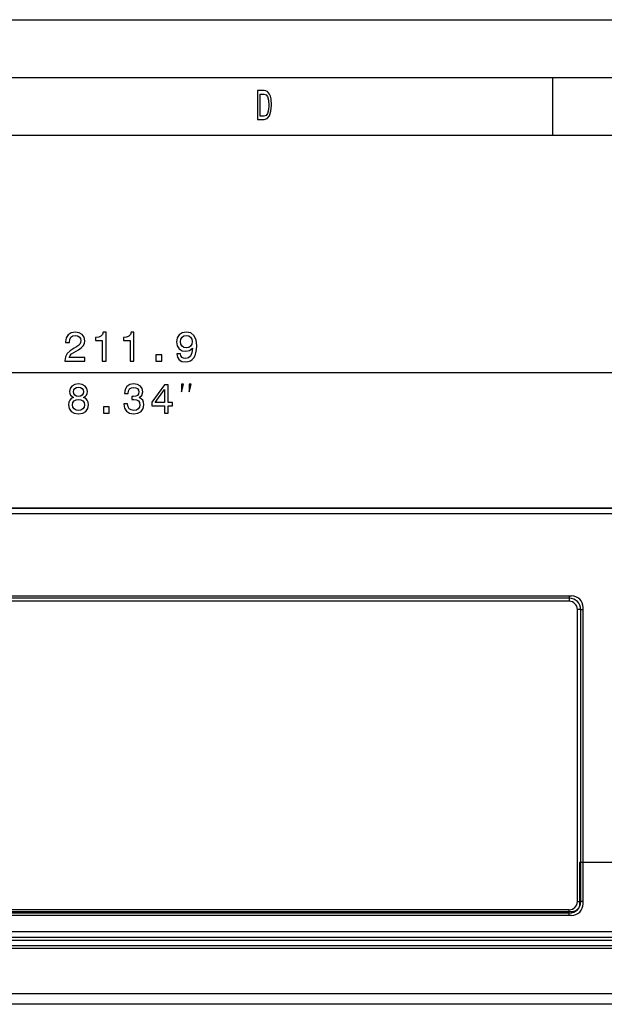
# Model space of a CAD drawing. Extents: x 0 to 594, y 0 to 420.
# Drawn here: x 164 to 214, y 335 to 420 of the extents above; entities that cross this region are included whole.
import ezdxf

# ---------------------------------------------------------------- set-up
doc = ezdxf.new("R2010")
doc.units = 0
doc.layers.get('0').update_dxf_attribs({"linetype": 'CONTINUOUS'})

msp = doc.modelspace()

# ---------------------------------------------------------------- linework, layer by layer
at = {"color": 7}
for p, q in [((0, 420), (594, 420)), ((5, 415), (589, 415)), ((10, 410), (584, 410)), ((70.46991, 389.41156), (276.421234, 389.41156)), ((68.163696, 377.21991), (278.727448, 377.21991)), ((277.595581, 377.67215), (69.29557, 377.67215)), ((69.340179, 377.67215), (277.550964, 377.67215)), ((135.245575, 370.072144), (211.645569, 370.072144)), ((211.445572, 369.872131), (135.445572, 369.872131)), ((211.445572, 369.596436), (135.445572, 369.596436)), ((212.145569, 343.570435), (212.145569, 368.895752)), ((212.445572, 343.572144), (212.445572, 368.872131)), ((212.645569, 343.372131), (212.645569, 369.072144)), ((211.645569, 342.372131), (135.245575, 342.372131)), ((211.445572, 342.86972), (135.445572, 342.86972)), ((211.445572, 342.572144), (135.445572, 342.572144)), ((279.323181, 339.750244), (67.567947, 339.750244)), ((279.295898, 340.201721), (67.595261, 340.201721)), ((279.290649, 340.45343), (67.600494, 340.45343)), ((279.328369, 339.516571), (67.562752, 339.516571)), ((279.340393, 335.584991), (67.550743, 335.584991)), ((279.375183, 334.67215), (67.515953, 334.67215))]:
    msp.add_line(p, q, dxfattribs=at)
at = {"color": 7, "ltscale": 0.125}
msp.add_line((210, 415), (210, 410), dxfattribs=at)
at = {"color": 7, "ltscale": 0.004992}
for p, q in [((211.445572, 370.071808), (211.445572, 369.872131)), ((212.645233, 368.872131), (212.445572, 368.872131)), ((212.645233, 343.572144), (212.445572, 343.572144))]:
    msp.add_line(p, q, dxfattribs=at)
at = {"color": 7, "ltscale": 0.006892}
msp.add_line((211.445572, 369.872131), (211.445572, 369.596436), dxfattribs=at)
at = {"color": 7, "ltscale": 0.007439}
msp.add_line((211.445572, 342.572144), (211.445572, 342.86972), dxfattribs=at)
at = {"color": 7, "ltscale": 0.004991}
msp.add_line((211.445572, 342.372498), (211.445572, 342.572144), dxfattribs=at)
at = {"color": 7}
for points in [[(184.997543, 413.850159), (184.431702, 413.850159), (184.431702, 411.350159), (184.997543, 411.350159), (185.264557, 411.429413), (185.462967, 411.670776), (185.585449, 412.063416), (185.629532, 412.600159), (185.590347, 413.147705), (185.541351, 413.363861), (185.472763, 413.536743), (185.274353, 413.770905), (185.144531, 413.828552)], [(184.980408, 413.551178), (185.166565, 413.497131), (185.293945, 413.331421), (185.369888, 413.036041), (185.394379, 412.600159), (185.367432, 412.17868), (185.291504, 411.883301), (185.161667, 411.706787), (184.980408, 411.649139), (184.659515, 411.649139), (184.659515, 413.551178)], [(167.729446, 390.41156), (169.447739, 390.41156), (169.447739, 390.721375), (168.089676, 390.721375), (168.165314, 390.890686), (168.294998, 391.031158), (168.694855, 391.286926), (168.907394, 391.394989), (169.145142, 391.549866), (169.314453, 391.730011), (169.411713, 391.942535), (169.447739, 392.183899), (169.386505, 392.486481), (169.217194, 392.724243), (168.957825, 392.875549), (168.622818, 392.929565), (168.276993, 392.868347), (168.014023, 392.699036), (167.844711, 392.428833), (167.787079, 392.072205), (167.787079, 392.02179), (168.114883, 392.02179), (168.114883, 392.050598), (168.147308, 392.295563), (168.244568, 392.475677), (168.399475, 392.590942), (168.604797, 392.630585), (168.813736, 392.594543), (168.968628, 392.504517), (169.069504, 392.364014), (169.105515, 392.1875), (169.080307, 392.02179), (169.011856, 391.881287), (168.896591, 391.75882), (168.738083, 391.650757), (168.525543, 391.535461), (168.172531, 391.312134), (167.923965, 391.074402), (167.776276, 390.786194), (167.729446, 390.422363)], [(170.962158, 390.41156), (171.289963, 390.41156), (171.289963, 392.929565), (171.045013, 392.929565), (170.980164, 392.709839), (170.850479, 392.562134), (170.652359, 392.475677), (170.378586, 392.446869), (170.378586, 392.191101), (170.962158, 392.191101)], [(173.380753, 390.41156), (173.708557, 390.41156), (173.708557, 392.929565), (173.463608, 392.929565), (173.398758, 392.709839), (173.269073, 392.562134), (173.070953, 392.475677), (172.79718, 392.446869), (172.79718, 392.191101), (173.380753, 392.191101)], [(177.418228, 391.031158), (177.47226, 390.746582), (177.627167, 390.526855), (177.872116, 390.389954), (178.19632, 390.339508), (178.408859, 390.364746), (178.599777, 390.429565), (178.761887, 390.54126), (178.898773, 390.699738), (179.006851, 390.897888), (179.08609, 391.142822), (179.132919, 391.423828), (179.15094, 391.748016), (179.089691, 392.25592), (178.913177, 392.626984), (178.632202, 392.850342), (178.24675, 392.929565), (177.893738, 392.864746), (177.627167, 392.691833), (177.454254, 392.425232), (177.396606, 392.09024), (177.454254, 391.744415), (177.623566, 391.481445), (177.875717, 391.315735), (178.19632, 391.261719), (178.534943, 391.330139), (178.79071, 391.539063), (178.733063, 391.139221), (178.617798, 390.854645), (178.441284, 390.685333), (178.199921, 390.631287), (178.012604, 390.656494), (177.875717, 390.735779), (177.78566, 390.861847), (177.749634, 391.031158)], [(177.746033, 392.093842), (177.782059, 392.3172), (177.882919, 392.493713), (178.041428, 392.605347), (178.24675, 392.644989), (178.45929, 392.605347), (178.621399, 392.493713), (178.72226, 392.320801), (178.761887, 392.097443), (178.72226, 391.870483), (178.621399, 391.701172), (178.455688, 391.596741), (178.235947, 391.560699), (178.037827, 391.596741), (177.882919, 391.701172), (177.782059, 391.866882)], [(175.615631, 390.41156), (176.112747, 390.41156), (176.112747, 390.948303), (175.615631, 390.948303)], [(168.45433, 387.25882), (168.270615, 387.157959), (168.144531, 387.017456), (168.065292, 386.840942), (168.04007, 386.628418), (168.097702, 386.3078), (168.263412, 386.059265), (168.533585, 385.900757), (168.901016, 385.839508), (169.264847, 385.900757), (169.535019, 386.059265), (169.700729, 386.3078), (169.761978, 386.628418), (169.733154, 386.840942), (169.657501, 387.017456), (169.527817, 387.157959), (169.347702, 387.25882), (169.491806, 387.345276), (169.592667, 387.464172), (169.6539, 387.608246), (169.675522, 387.78476), (169.617874, 388.040527), (169.466583, 388.24585), (169.221619, 388.37915), (168.901016, 388.429565), (168.576813, 388.37915), (168.331863, 388.24585), (168.176956, 388.040527), (168.122925, 387.78476), (168.14093, 387.608246), (168.202179, 387.464172)], [(172.830429, 386.696869), (172.830429, 386.671631), (172.888062, 386.325806), (173.057373, 386.066467), (173.323944, 385.900757), (173.676971, 385.839508), (174.051605, 385.900757), (174.332596, 386.059265), (174.512711, 386.311401), (174.577545, 386.63562), (174.548721, 386.848145), (174.469482, 387.021057), (174.339798, 387.154358), (174.166885, 387.251617), (174.401031, 387.446136), (174.483887, 387.75592), (174.429855, 388.036926), (174.274948, 388.249451), (174.022797, 388.382751), (173.676971, 388.429565), (173.352768, 388.371948), (173.104202, 388.21344), (172.942093, 387.961273), (172.888062, 387.626251), (172.888062, 387.601044), (173.208664, 387.601044), (173.237488, 387.831604), (173.331146, 387.997314), (173.482452, 388.098145), (173.694977, 388.134186), (173.882309, 388.105347), (174.019196, 388.029724), (174.102036, 387.907227), (174.13446, 387.741516), (174.102036, 387.565002), (174.015594, 387.446136), (173.864288, 387.374084), (173.658966, 387.352478), (173.518463, 387.356079), (173.518463, 387.071503), (173.694977, 387.078705), (173.921921, 387.046265), (174.091232, 386.959839), (174.192093, 386.819336), (174.228119, 386.63562), (174.188492, 386.426697), (174.08403, 386.27179), (173.91832, 386.17453), (173.698578, 386.14209), (173.471634, 386.178131), (173.305939, 386.286194), (173.201462, 386.459106), (173.161835, 386.696869)], [(176.354935, 385.91156), (176.679138, 385.91156), (176.679138, 386.531158), (177.035767, 386.531158), (177.035767, 386.819336), (176.679138, 386.819336), (176.679138, 388.357544), (176.351334, 388.357544), (175.256226, 386.848145), (175.256226, 386.531158), (176.354935, 386.531158)], [(177.824417, 387.744873), (177.991074, 388.41156), (177.824417, 388.41156)], [(178.491074, 387.744873), (178.657745, 388.41156), (178.491074, 388.41156)], [(168.465149, 387.75592), (168.493958, 387.914429), (168.580414, 388.036926), (168.7173, 388.112549), (168.901016, 388.141388), (169.081131, 388.112549), (169.218018, 388.036926), (169.304474, 387.914429), (169.336899, 387.75592), (169.304474, 387.593842), (169.218018, 387.467773), (169.081131, 387.384888), (168.901016, 387.35968), (168.7173, 387.388489), (168.580414, 387.467773), (168.493958, 387.593842)], [(175.558823, 386.819336), (176.354935, 387.939636), (176.354935, 386.819336)], [(168.385895, 386.63562), (168.418304, 386.826538), (168.522781, 386.970642), (168.684875, 387.064301), (168.901016, 387.096741), (169.113556, 387.064301), (169.275665, 386.970642), (169.380127, 386.826538), (169.416153, 386.63562), (169.380127, 386.430298), (169.275665, 386.275391), (169.113556, 386.17453), (168.901016, 386.14209), (168.684875, 386.17453), (168.522781, 386.275391), (168.418304, 386.430298)], [(171.07106, 385.91156), (171.568176, 385.91156), (171.568176, 386.448303), (171.07106, 386.448303)]]:
    msp.add_lwpolyline(points, close=True, dxfattribs=at)
at = {"color": 140}
for points in [[(243.995575, 346.972137), (212.345581, 346.972137), (212.345581, 343.372162), (212.345367, 343.35498), (212.344727, 343.337799), (212.343689, 343.320648), (212.342194, 343.303528), (212.340302, 343.286469), (212.338013, 343.26944), (212.335266, 343.252472), (212.332123, 343.235596), (212.328583, 343.218781), (212.324585, 343.202057), (212.320221, 343.185455), (212.31543, 343.168945), (212.310242, 343.152557), (212.304657, 343.136322), (212.298676, 343.120209), (212.292297, 343.104279), (212.285522, 343.08847), (212.278381, 343.072845), (212.270844, 343.057434), (212.262909, 343.042175), (212.254639, 343.02713), (212.245972, 343.012268), (212.236969, 342.99765), (212.2276, 342.983246), (212.217896, 342.969086), (212.207825, 342.95517), (212.197418, 342.941498), (212.186676, 342.92807), (212.175629, 342.914917), (212.164246, 342.902069), (212.152557, 342.889465), (212.140564, 342.877167), (212.128265, 342.865173), (212.115662, 342.853485), (212.102783, 342.842102), (212.089661, 342.831055), (212.076233, 342.820313), (212.062561, 342.809906), (212.048645, 342.799835), (212.034485, 342.790131), (212.020081, 342.780762), (212.005463, 342.771729), (211.990601, 342.763092), (211.975555, 342.754791), (211.960297, 342.746887), (211.944855, 342.739349), (211.92926, 342.732208), (211.913452, 342.725433), (211.897491, 342.719055), (211.881409, 342.713074), (211.865143, 342.707489), (211.848785, 342.702301), (211.832275, 342.69751), (211.815674, 342.693115), (211.79895, 342.689148), (211.782135, 342.685608), (211.765259, 342.682465), (211.748291, 342.679718), (211.731262, 342.677399), (211.714203, 342.675507), (211.697083, 342.674042), (211.679932, 342.673004), (211.66275, 342.672363), (211.645569, 342.67215), (135.245575, 342.67215)], [(67.195557, 340.972137), (261.295563, 340.972137)]]:
    msp.add_lwpolyline(points, dxfattribs=at)
at = {"color": 7}
for centre, radius, start, end in [((211.44516, 368.896149), 0.700351, 359.966943, 89.966815), ((211.445572, 368.872131), 1, 360, 90.000003), ((211.645569, 369.072144), 1, 360, 90.000003), ((211.44516, 343.570007), 0.700351, 270.033117, 0.03308), ((211.445572, 343.572144), 1, 269.999997, 0), ((211.645569, 343.372131), 1, 269.999997, 360)]:
    msp.add_arc(centre, radius, start, end, dxfattribs=at)
for centre, ratio, start_param, end_param in [((212.145569, 368.872131), 0.07869, 6.283185482, 7.853981495), ((212.145569, 343.572144), 0.005727, 4.712388992, 6.283185482)]:
    msp.add_ellipse(centre, major_axis=(0.299999, 0), ratio=ratio, start_param=start_param, end_param=end_param, dxfattribs=at)

doc.saveas('drawing.dxf')
